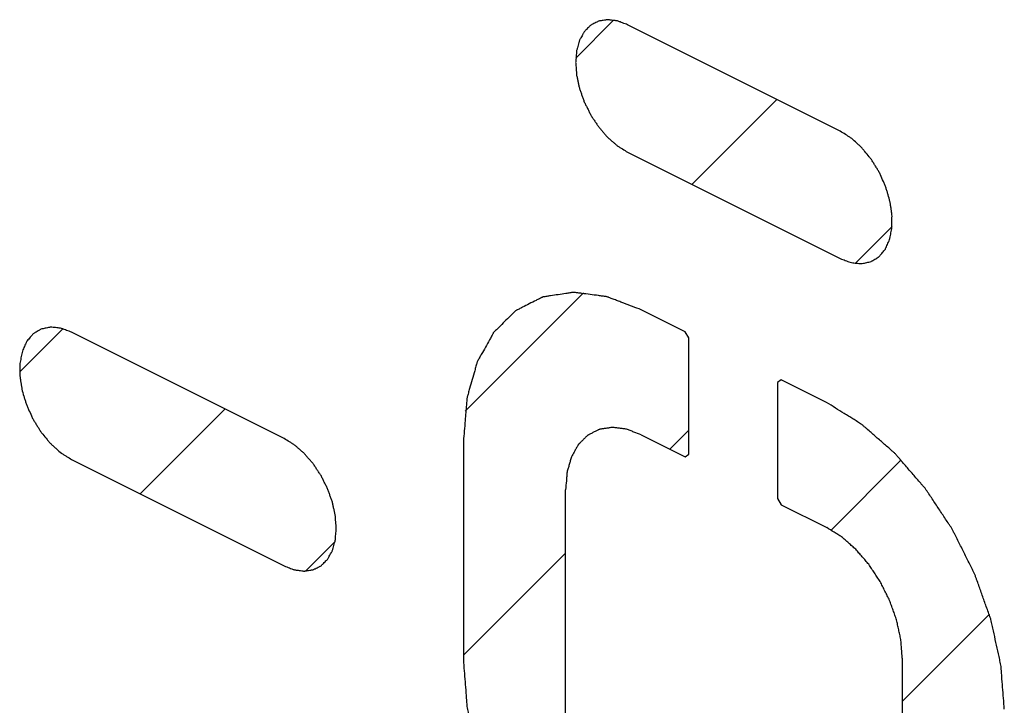
# Model space of a CAD drawing. Units: millimetres. Extents: x -39 to 39, y -81 to 81.
# Drawn here: x 19 to 22, y -20 to -17 of the extents above; entities that cross this region are included whole.
import ezdxf

# ---------------------------------------------------------------- set-up
doc = ezdxf.new("R2010")
doc.units = ezdxf.units.MM
doc.header["$LTSCALE"] = 16.335
doc.layers.add('CURVE', color=7, linetype='CONTINUOUS')
doc.layers.add('INTF_1', color=7, linetype='CONTINUOUS')

msp = doc.modelspace()

# ---------------------------------------------------------------- linework, layer by layer
at = {"layer": 'CURVE', "color": 7, "linetype": 'CONTINUOUS'}
for p, q in [((20.9532, -17.327), (21.0842, -17.1959)), ((21.3556, -17.7646), (21.6497, -17.4705)), ((21.9219, -18.0383), (22.0492, -17.911)), ((20.5695, -18.5507), (20.9802, -18.14)), ((19.026, -18.4141), (19.1754, -18.2647)), ((19.4435, -18.8367), (19.7376, -18.5426)), ((21.2788, -18.6815), (21.3446, -18.6156)), ((21.8384, -18.9619), (22.081, -18.7192)), ((20.0161, -19.1041), (20.119, -19.0012)), ((20.5643, -19.3959), (20.9179, -19.0423)), ((22.0848, -19.5555), (22.3865, -19.2538))]:
    msp.add_line(p, q, dxfattribs=at)
at = {"layer": 'CURVE', "color": 250, "linetype": 'CONTINUOUS'}
for p, q in [((21.8699, -17.5806), (21.1328, -17.212)), ((21.1328, -17.6532), (21.8699, -18.0217)), ((21.3323, -18.2752), (21.1801, -18.1991)), ((19.9431, -18.6453), (19.206, -18.2768)), ((21.3446, -18.2965), (21.3323, -18.2752)), ((21.3446, -18.6993), (21.3446, -18.2965)), ((21.6647, -18.4415), (21.6524, -18.4505)), ((21.6524, -18.4505), (21.6524, -18.8531)), ((21.8226, -18.5204), (21.6647, -18.4415)), ((20.5643, -18.6454), (20.5643, -19.421)), ((21.1801, -18.6321), (21.3323, -18.7082)), ((21.3323, -18.7082), (21.3446, -18.6993)), ((19.206, -18.718), (19.9431, -19.0865)), ((20.9179, -19.5978), (20.9179, -18.8222)), ((21.6524, -18.8531), (21.6649, -18.8747)), ((21.6649, -18.8747), (21.8227, -18.9534)), ((22.0848, -19.4056), (22.0848, -20.1812))]:
    msp.add_line(p, q, dxfattribs=at)
for points, knots in [([(21.1328, -17.212), (21.127, -17.2098), (21.1182, -17.2065), (21.108, -17.2026), (21.1022, -17.2005), (21.0978, -17.1984), (21.0936, -17.1983), (21.088, -17.1974), (21.081, -17.1966), (21.074, -17.1956), (21.0684, -17.195), (21.0641, -17.194), (21.0603, -17.195), (21.0551, -17.1957), (21.0487, -17.1967), (21.0422, -17.1976), (21.037, -17.1985), (21.033, -17.1987), (21.0297, -17.2009), (21.025, -17.203), (21.0193, -17.206), (21.0135, -17.2088), (21.009, -17.2113), (21.0053, -17.2127), (21.0027, -17.2158), (20.9989, -17.2194), (20.9943, -17.224), (20.9896, -17.2286), (20.986, -17.2324), (20.9829, -17.2348), (20.9811, -17.2388), (20.9783, -17.2437), (20.9749, -17.2499), (20.9713, -17.256), (20.9687, -17.2611), (20.9663, -17.2645), (20.9653, -17.2693), (20.9635, -17.2752), (20.9614, -17.2827), (20.9592, -17.2902), (20.9576, -17.2963), (20.956, -17.3005), (20.9559, -17.306), (20.9552, -17.3129), (20.9545, -17.3217), (20.9537, -17.3303), (20.9532, -17.3373), (20.9524, -17.3425), (20.9532, -17.3481), (20.9537, -17.3555), (20.9544, -17.3648), (20.9551, -17.3741), (20.9558, -17.3816), (20.9559, -17.387), (20.9575, -17.3929), (20.9591, -17.4006), (20.9612, -17.4103), (20.9639, -17.4218), (20.9658, -17.4334), (20.9705, -17.445), (20.9745, -17.4565), (20.9788, -17.4681), (20.9823, -17.4797), (20.9886, -17.4909), (20.9941, -17.5023), (20.9999, -17.5135), (21.0051, -17.5252), (21.0123, -17.535), (21.019, -17.5454), (21.0259, -17.5555), (21.0323, -17.5662), (21.0404, -17.5747), (21.0481, -17.5837), (21.0545, -17.5912), (21.0597, -17.5971), (21.0635, -17.6019), (21.0678, -17.6052), (21.0734, -17.6102), (21.0804, -17.6163), (21.0874, -17.6225), (21.093, -17.6273), (21.0971, -17.6313), (21.1017, -17.6337), (21.1076, -17.6375), (21.118, -17.6439), (21.1269, -17.6495), (21.1328, -17.6532)], [0, 0, 0, 0, 0.03125, 0.046875, 0.054688, 0.0625, 0.070312, 0.078125, 0.09375, 0.109375, 0.117188, 0.125, 0.132812, 0.140625, 0.15625, 0.171875, 0.179688, 0.1875, 0.195312, 0.203125, 0.21875, 0.234375, 0.242188, 0.25, 0.257812, 0.265625, 0.28125, 0.296875, 0.304688, 0.3125, 0.320312, 0.328125, 0.34375, 0.359375, 0.367188, 0.375, 0.382812, 0.390625, 0.40625, 0.421875, 0.429688, 0.4375, 0.445312, 0.453125, 0.46875, 0.484375, 0.492188, 0.5, 0.507812, 0.515625, 0.53125, 0.546875, 0.554688, 0.5625, 0.570312, 0.578125, 0.59375, 0.609375, 0.625, 0.640625, 0.65625, 0.671875, 0.6875, 0.703125, 0.71875, 0.734375, 0.75, 0.765625, 0.78125, 0.796875, 0.8125, 0.828125, 0.84375, 0.859375, 0.867188, 0.875, 0.882812, 0.890625, 0.90625, 0.921875, 0.929688, 0.9375, 0.945312, 0.953125, 0.96875, 1, 1, 1, 1]), ([(21.8699, -18.0217), (21.8756, -18.0239), (21.8843, -18.0272), (21.8957, -18.0313), (21.9044, -18.035), (21.9129, -18.0362), (21.9213, -18.037), (21.9297, -18.038), (21.9366, -18.0385), (21.9424, -18.0396), (21.9474, -18.0382), (21.9538, -18.0371), (21.9614, -18.0355), (21.9691, -18.0339), (21.9755, -18.0328), (21.9798, -18.0299), (21.9842, -18.0274), (21.9897, -18.0241), (21.9952, -18.0209), (21.9995, -18.0182), (22.003, -18.0165), (22.0055, -18.0133), (22.009, -18.0093), (22.0134, -18.0042), (22.0185, -17.998), (22.023, -17.9931), (22.0263, -17.9887), (22.0285, -17.9831), (22.0316, -17.9765), (22.0363, -17.9657), (22.0414, -17.9553), (22.0435, -17.942), (22.0455, -17.9325), (22.0472, -17.9228), (22.0491, -17.915), (22.0489, -17.9076), (22.049, -17.9005), (22.049, -17.8915), (22.0489, -17.8806), (22.0495, -17.87), (22.0474, -17.8585), (22.0457, -17.847), (22.0438, -17.8355), (22.0418, -17.8202), (22.0368, -17.8047), (22.0321, -17.7891), (22.029, -17.7794), (22.0269, -17.7716), (22.0236, -17.764), (22.0175, -17.7507), (22.0105, -17.7357), (22.004, -17.7203), (21.9971, -17.7101), (21.9907, -17.6994), (21.984, -17.689), (21.9778, -17.6781), (21.9676, -17.6659), (21.9574, -17.6534), (21.9485, -17.6428), (21.9435, -17.6364), (21.9378, -17.6317), (21.9309, -17.6252), (21.9196, -17.6153), (21.9086, -17.6045), (21.8966, -17.5975), (21.8847, -17.5899), (21.8758, -17.5843), (21.8699, -17.5806)], [0, 0, 0, 0, 0.03125, 0.046875, 0.0625, 0.078125, 0.09375, 0.109375, 0.125, 0.132812, 0.140625, 0.15625, 0.171875, 0.1875, 0.203125, 0.210938, 0.21875, 0.234375, 0.25, 0.257812, 0.265625, 0.273438, 0.28125, 0.296875, 0.3125, 0.328125, 0.335938, 0.34375, 0.359375, 0.375, 0.40625, 0.421875, 0.4375, 0.453125, 0.46875, 0.476562, 0.484375, 0.5, 0.515625, 0.53125, 0.546875, 0.5625, 0.578125, 0.59375, 0.625, 0.640625, 0.65625, 0.664062, 0.671875, 0.6875, 0.71875, 0.734375, 0.75, 0.765625, 0.78125, 0.796875, 0.8125, 0.84375, 0.859375, 0.867188, 0.875, 0.890625, 0.90625, 0.9375, 0.953125, 0.96875, 1, 1, 1, 1]), ([(21.1801, -18.1991), (21.1701, -18.1953), (21.1502, -18.1878), (21.1253, -18.1783), (21.1053, -18.1707), (21.0904, -18.165), (21.0779, -18.1604), (21.0692, -18.157), (21.0642, -18.1552), (21.0605, -18.1534), (21.0569, -18.1533), (21.0521, -18.1526), (21.0437, -18.1515), (21.0269, -18.1493), (21.003, -18.1462), (20.979, -18.1431), (20.9622, -18.1409), (20.9538, -18.1398), (20.9491, -18.1393), (20.9454, -18.1384), (20.9422, -18.1393), (20.9377, -18.1398), (20.93, -18.1411), (20.9145, -18.1434), (20.8924, -18.1467), (20.8703, -18.1501), (20.8548, -18.1524), (20.8471, -18.1535), (20.8427, -18.1543), (20.8392, -18.1545), (20.8364, -18.1563), (20.8324, -18.1582), (20.8255, -18.1617), (20.8117, -18.1686), (20.792, -18.1785), (20.7723, -18.1884), (20.7585, -18.1954), (20.7516, -18.1988), (20.7477, -18.2009), (20.7445, -18.2021), (20.7423, -18.2047), (20.7391, -18.2078), (20.7336, -18.2134), (20.7224, -18.2243), (20.7066, -18.2401), (20.6906, -18.2558), (20.6796, -18.2669), (20.6739, -18.2724), (20.6708, -18.2756), (20.6682, -18.2777), (20.6667, -18.2811), (20.6642, -18.2853), (20.6601, -18.2927), (20.6518, -18.3074), (20.64, -18.3286), (20.6282, -18.3497), (20.6199, -18.3645), (20.6157, -18.3718), (20.6134, -18.3761), (20.6114, -18.379), (20.6106, -18.3831), (20.609, -18.3882), (20.6065, -18.3972), (20.6014, -18.4151), (20.5941, -18.4408), (20.5867, -18.4665), (20.5816, -18.4845), (20.579, -18.4934), (20.5776, -18.4986), (20.5763, -18.5022), (20.5762, -18.5069), (20.5756, -18.5128), (20.5747, -18.5233), (20.5734, -18.5382), (20.5719, -18.556), (20.5699, -18.5799), (20.5674, -18.6097), (20.5653, -18.6335), (20.5643, -18.6454)], [0, 0, 0, 0, 0.03125, 0.0625, 0.078125, 0.09375, 0.109375, 0.117188, 0.121094, 0.125, 0.128906, 0.132812, 0.140625, 0.15625, 0.1875, 0.21875, 0.234375, 0.242188, 0.246094, 0.25, 0.253906, 0.257812, 0.265625, 0.28125, 0.3125, 0.34375, 0.359375, 0.367188, 0.371094, 0.375, 0.378906, 0.382812, 0.390625, 0.40625, 0.4375, 0.46875, 0.484375, 0.492188, 0.496094, 0.5, 0.503906, 0.507812, 0.515625, 0.53125, 0.5625, 0.59375, 0.609375, 0.617188, 0.621094, 0.625, 0.628906, 0.632812, 0.640625, 0.65625, 0.6875, 0.71875, 0.734375, 0.742188, 0.746094, 0.75, 0.753906, 0.757812, 0.765625, 0.78125, 0.8125, 0.84375, 0.859375, 0.867188, 0.871094, 0.875, 0.878906, 0.882812, 0.890625, 0.90625, 0.921875, 0.9375, 0.96875, 1, 1, 1, 1]), ([(19.206, -18.2768), (19.2003, -18.2747), (19.1916, -18.2714), (19.1801, -18.2672), (19.1714, -18.2635), (19.163, -18.2623), (19.1546, -18.2615), (19.1462, -18.2605), (19.1393, -18.26), (19.1335, -18.2589), (19.1285, -18.2603), (19.1221, -18.2614), (19.1144, -18.263), (19.1068, -18.2646), (19.1003, -18.2657), (19.0961, -18.2686), (19.0917, -18.2711), (19.0862, -18.2744), (19.0807, -18.2776), (19.0764, -18.2804), (19.0729, -18.282), (19.0703, -18.2852), (19.0668, -18.2892), (19.0625, -18.2943), (19.0573, -18.3005), (19.0529, -18.3054), (19.0496, -18.3098), (19.0474, -18.3154), (19.0443, -18.322), (19.0396, -18.3328), (19.0344, -18.3433), (19.0324, -18.3565), (19.0304, -18.366), (19.0287, -18.3757), (19.0268, -18.3835), (19.027, -18.3909), (19.0269, -18.3981), (19.0269, -18.407), (19.027, -18.4179), (19.0264, -18.4285), (19.0284, -18.4401), (19.0302, -18.4515), (19.0321, -18.463), (19.034, -18.4783), (19.0391, -18.4939), (19.0438, -18.5094), (19.0468, -18.5191), (19.049, -18.5269), (19.0522, -18.5345), (19.0584, -18.5478), (19.0654, -18.5628), (19.0718, -18.5782), (19.0788, -18.5884), (19.0852, -18.5991), (19.0919, -18.6095), (19.0981, -18.6204), (19.1083, -18.6327), (19.1184, -18.6451), (19.1274, -18.6557), (19.1324, -18.6621), (19.1381, -18.6668), (19.145, -18.6733), (19.1562, -18.6832), (19.1672, -18.694), (19.1793, -18.701), (19.1911, -18.7086), (19.2001, -18.7142), (19.206, -18.718)], [0, 0, 0, 0, 0.03125, 0.046875, 0.0625, 0.078125, 0.09375, 0.109375, 0.125, 0.132812, 0.140625, 0.15625, 0.171875, 0.1875, 0.203125, 0.210938, 0.21875, 0.234375, 0.25, 0.257812, 0.265625, 0.273438, 0.28125, 0.296875, 0.3125, 0.328125, 0.335938, 0.34375, 0.359375, 0.375, 0.40625, 0.421875, 0.4375, 0.453125, 0.46875, 0.476562, 0.484375, 0.5, 0.515625, 0.53125, 0.546875, 0.5625, 0.578125, 0.59375, 0.625, 0.640625, 0.65625, 0.664062, 0.671875, 0.6875, 0.71875, 0.734375, 0.75, 0.765625, 0.78125, 0.796875, 0.8125, 0.84375, 0.859375, 0.867188, 0.875, 0.890625, 0.90625, 0.9375, 0.953125, 0.96875, 1, 1, 1, 1]), ([(22.4383, -19.5824), (22.4373, -19.5697), (22.4354, -19.5443), (22.4325, -19.5062), (22.43, -19.4745), (22.4284, -19.4523), (22.4272, -19.4395), (22.427, -19.4302), (22.4243, -19.4201), (22.4216, -19.407), (22.4164, -19.3839), (22.4093, -19.3509), (22.402, -19.3179), (22.397, -19.2949), (22.3939, -19.2817), (22.3923, -19.2718), (22.3882, -19.2619), (22.3837, -19.2487), (22.3754, -19.2257), (22.3637, -19.1927), (22.3519, -19.1598), (22.3437, -19.1367), (22.3389, -19.1235), (22.3358, -19.1136), (22.3305, -19.104), (22.3242, -19.0911), (22.3128, -19.0685), (22.2967, -19.0363), (22.2805, -19.0041), (22.2693, -18.9815), (22.2627, -18.9687), (22.2582, -18.9587), (22.2521, -18.9503), (22.2445, -18.9385), (22.2309, -18.9182), (22.2116, -18.889), (22.1922, -18.8599), (22.1787, -18.8394), (22.1709, -18.8279), (22.1653, -18.8188), (22.1584, -18.8115), (22.1497, -18.8012), (22.1342, -18.7834), (22.1122, -18.7578), (22.0901, -18.7324), (22.0747, -18.7144), (22.0658, -18.7044), (22.0594, -18.6962), (22.052, -18.6904), (22.0425, -18.6819), (22.0257, -18.6673), (22.0017, -18.6463), (21.9778, -18.6255), (21.961, -18.6107), (21.9514, -18.6025), (21.9444, -18.5957), (21.9366, -18.5915), (21.9265, -18.585), (21.9138, -18.5772), (21.8986, -18.5677), (21.8783, -18.5551), (21.853, -18.5393), (21.8327, -18.5267), (21.8226, -18.5204)], [0, 0, 0, 0, 0.03125, 0.0625, 0.09375, 0.109375, 0.117188, 0.125, 0.132812, 0.140625, 0.15625, 0.1875, 0.21875, 0.234375, 0.242188, 0.25, 0.257812, 0.265625, 0.28125, 0.3125, 0.34375, 0.359375, 0.367188, 0.375, 0.382812, 0.390625, 0.40625, 0.4375, 0.46875, 0.484375, 0.492188, 0.5, 0.507812, 0.515625, 0.53125, 0.5625, 0.59375, 0.609375, 0.617188, 0.625, 0.632812, 0.640625, 0.65625, 0.6875, 0.71875, 0.734375, 0.742188, 0.75, 0.757812, 0.765625, 0.78125, 0.8125, 0.84375, 0.859375, 0.867188, 0.875, 0.882812, 0.890625, 0.90625, 0.921875, 0.9375, 0.96875, 1, 1, 1, 1]), ([(21.1801, -18.6321), (21.1716, -18.6289), (21.1589, -18.6241), (21.144, -18.6184), (21.1356, -18.6153), (21.1291, -18.6123), (21.1231, -18.6121), (21.1149, -18.6109), (21.1047, -18.6096), (21.0945, -18.6083), (21.0873, -18.6073), (21.0833, -18.6069), (21.0801, -18.6062), (21.0774, -18.6069), (21.0736, -18.6074), (21.067, -18.6084), (21.0576, -18.6098), (21.0482, -18.6113), (21.0416, -18.6122), (21.0378, -18.6129), (21.0349, -18.613), (21.0325, -18.6146), (21.0291, -18.6162), (21.0232, -18.6192), (21.0148, -18.6234), (21.0065, -18.6276), (21.0005, -18.6305), (20.9972, -18.6323), (20.9945, -18.6333), (20.9927, -18.6356), (20.9899, -18.6382), (20.9852, -18.6429), (20.9784, -18.6496), (20.9717, -18.6563), (20.9669, -18.661), (20.9643, -18.6637), (20.9621, -18.6655), (20.9607, -18.6684), (20.9587, -18.672), (20.9552, -18.6783), (20.9501, -18.6873), (20.945, -18.6962), (20.9411, -18.7035), (20.9377, -18.7085), (20.9362, -18.7155), (20.9336, -18.7241), (20.9306, -18.7351), (20.9274, -18.7459), (20.925, -18.7548), (20.9227, -18.761), (20.9225, -18.769), (20.9215, -18.779), (20.9201, -18.7968), (20.9188, -18.812), (20.9179, -18.8222)], [0, 0, 0, 0, 0.0625, 0.09375, 0.109375, 0.125, 0.140625, 0.15625, 0.1875, 0.21875, 0.234375, 0.242188, 0.25, 0.257812, 0.265625, 0.28125, 0.3125, 0.34375, 0.359375, 0.367188, 0.375, 0.382812, 0.390625, 0.40625, 0.4375, 0.46875, 0.484375, 0.492188, 0.5, 0.507812, 0.515625, 0.53125, 0.5625, 0.59375, 0.609375, 0.617188, 0.625, 0.632812, 0.640625, 0.65625, 0.6875, 0.71875, 0.734375, 0.75, 0.765625, 0.78125, 0.8125, 0.84375, 0.859375, 0.875, 0.890625, 0.90625, 0.9375, 1, 1, 1, 1]), ([(19.9431, -19.0865), (19.9489, -19.0887), (19.9576, -19.092), (19.9679, -19.096), (19.9737, -19.098), (19.9781, -19.1001), (19.9822, -19.1002), (19.9879, -19.1011), (19.9949, -19.1019), (20.0019, -19.1029), (20.0075, -19.1035), (20.0118, -19.1045), (20.0156, -19.1035), (20.0208, -19.1028), (20.0272, -19.1018), (20.0337, -19.1009), (20.0388, -19.1), (20.0429, -19.0998), (20.0462, -19.0976), (20.0508, -19.0955), (20.0566, -19.0925), (20.0624, -19.0897), (20.0669, -19.0872), (20.0706, -19.0859), (20.0732, -19.0827), (20.077, -19.0792), (20.0816, -19.0745), (20.0863, -19.0699), (20.0899, -19.0661), (20.0929, -19.0637), (20.0948, -19.0597), (20.0976, -19.0548), (20.101, -19.0486), (20.1045, -19.0425), (20.1072, -19.0375), (20.1096, -19.034), (20.1106, -19.0292), (20.1124, -19.0233), (20.1145, -19.0158), (20.1167, -19.0083), (20.1183, -19.0022), (20.1199, -18.998), (20.12, -18.9925), (20.1207, -18.9856), (20.1214, -18.9769), (20.1222, -18.9682), (20.1227, -18.9612), (20.1234, -18.9561), (20.1227, -18.9504), (20.1222, -18.943), (20.1214, -18.9337), (20.1208, -18.9244), (20.1201, -18.917), (20.12, -18.9115), (20.1184, -18.9056), (20.1168, -18.8979), (20.1147, -18.8883), (20.112, -18.8767), (20.11, -18.8651), (20.1053, -18.8535), (20.1014, -18.842), (20.0971, -18.8304), (20.0935, -18.8188), (20.0873, -18.8076), (20.0818, -18.7962), (20.076, -18.785), (20.0707, -18.7733), (20.0635, -18.7635), (20.0569, -18.7531), (20.05, -18.743), (20.0435, -18.7323), (20.0354, -18.7238), (20.0278, -18.7148), (20.0213, -18.7073), (20.0161, -18.7014), (20.0124, -18.6966), (20.0081, -18.6933), (20.0025, -18.6883), (19.9955, -18.6822), (19.9885, -18.676), (19.9829, -18.6712), (19.9787, -18.6672), (19.9742, -18.6648), (19.9683, -18.661), (19.9579, -18.6546), (19.949, -18.649), (19.9431, -18.6453)], [0, 0, 0, 0, 0.03125, 0.046875, 0.054688, 0.0625, 0.070312, 0.078125, 0.09375, 0.109375, 0.117188, 0.125, 0.132812, 0.140625, 0.15625, 0.171875, 0.179688, 0.1875, 0.195312, 0.203125, 0.21875, 0.234375, 0.242188, 0.25, 0.257812, 0.265625, 0.28125, 0.296875, 0.304688, 0.3125, 0.320312, 0.328125, 0.34375, 0.359375, 0.367188, 0.375, 0.382812, 0.390625, 0.40625, 0.421875, 0.429688, 0.4375, 0.445312, 0.453125, 0.46875, 0.484375, 0.492188, 0.5, 0.507812, 0.515625, 0.53125, 0.546875, 0.554688, 0.5625, 0.570312, 0.578125, 0.59375, 0.609375, 0.625, 0.640625, 0.65625, 0.671875, 0.6875, 0.703125, 0.71875, 0.734375, 0.75, 0.765625, 0.78125, 0.796875, 0.8125, 0.828125, 0.84375, 0.859375, 0.867188, 0.875, 0.882812, 0.890625, 0.90625, 0.921875, 0.929688, 0.9375, 0.945312, 0.953125, 0.96875, 1, 1, 1, 1]), ([(22.0848, -19.4056), (22.0839, -19.3948), (22.0827, -19.3786), (22.0813, -19.3597), (22.0803, -19.3488), (22.0801, -19.3409), (22.0778, -19.3323), (22.0755, -19.3211), (22.0724, -19.3071), (22.0694, -19.293), (22.0668, -19.2818), (22.0653, -19.2734), (22.0619, -19.265), (22.0581, -19.2537), (22.053, -19.2397), (22.0481, -19.2257), (22.0439, -19.2145), (22.0413, -19.206), (22.0368, -19.1978), (22.0314, -19.1868), (22.0245, -19.1731), (22.0177, -19.1594), (22.0121, -19.1485), (22.0083, -19.14), (22.003, -19.1328), (21.9965, -19.1228), (21.9882, -19.1104), (21.9801, -19.098), (21.9734, -19.0882), (21.9687, -19.0804), (21.9628, -19.0742), (21.9554, -19.0654), (21.9459, -19.0546), (21.9366, -19.0436), (21.929, -19.0351), (21.9235, -19.0281), (21.9173, -19.0232), (21.9092, -19.0159), (21.8989, -19.0071), (21.8888, -18.9981), (21.8806, -18.9911), (21.8746, -18.9853), (21.868, -18.9818), (21.8594, -18.9762), (21.8442, -18.9669), (21.8313, -18.9588), (21.8227, -18.9534)], [0, 0, 0, 0, 0.0625, 0.09375, 0.109375, 0.125, 0.140625, 0.15625, 0.1875, 0.21875, 0.234375, 0.25, 0.265625, 0.28125, 0.3125, 0.34375, 0.359375, 0.375, 0.390625, 0.40625, 0.4375, 0.46875, 0.484375, 0.5, 0.515625, 0.53125, 0.5625, 0.59375, 0.609375, 0.625, 0.640625, 0.65625, 0.6875, 0.71875, 0.734375, 0.75, 0.765625, 0.78125, 0.8125, 0.84375, 0.859375, 0.875, 0.890625, 0.90625, 0.9375, 1, 1, 1, 1]), ([(20.5643, -19.421), (20.5653, -19.4337), (20.5673, -19.4591), (20.5702, -19.4972), (20.5727, -19.5289), (20.5743, -19.5511), (20.5754, -19.5639), (20.5757, -19.5733), (20.5783, -19.5833), (20.5811, -19.5964), (20.5862, -19.6195), (20.5934, -19.6525), (20.6007, -19.6855), (20.6057, -19.7086), (20.6087, -19.7217), (20.6104, -19.7316), (20.6144, -19.7415), (20.619, -19.7547), (20.6273, -19.7778), (20.639, -19.8107), (20.6508, -19.8437), (20.6589, -19.8667), (20.6638, -19.8799), (20.6668, -19.8899), (20.6722, -19.8994), (20.6785, -19.9124), (20.6899, -19.9349), (20.7059, -19.9671), (20.7221, -19.9993), (20.7334, -20.0219), (20.7399, -20.0347), (20.7444, -20.0447), (20.7506, -20.0531), (20.7582, -20.0649), (20.7718, -20.0852), (20.7911, -20.1144), (20.8105, -20.1435), (20.824, -20.164), (20.8318, -20.1755), (20.8373, -20.1846), (20.8442, -20.1919), (20.853, -20.2022), (20.8685, -20.22), (20.8905, -20.2456), (20.9126, -20.271), (20.928, -20.289), (20.9369, -20.2991), (20.9433, -20.3072), (20.9507, -20.313), (20.9602, -20.3215), (20.977, -20.3361), (21.0009, -20.3571), (21.0249, -20.378), (21.0416, -20.3927), (21.0512, -20.4009), (21.0583, -20.4078), (21.066, -20.4119), (21.0761, -20.4184), (21.0888, -20.4262), (21.104, -20.4357), (21.1243, -20.4483), (21.1497, -20.4641), (21.17, -20.4767), (21.1801, -20.4831)], [0, 0, 0, 0, 0.03125, 0.0625, 0.09375, 0.109375, 0.117188, 0.125, 0.132812, 0.140625, 0.15625, 0.1875, 0.21875, 0.234375, 0.242188, 0.25, 0.257812, 0.265625, 0.28125, 0.3125, 0.34375, 0.359375, 0.367188, 0.375, 0.382812, 0.390625, 0.40625, 0.4375, 0.46875, 0.484375, 0.492188, 0.5, 0.507812, 0.515625, 0.53125, 0.5625, 0.59375, 0.609375, 0.617188, 0.625, 0.632812, 0.640625, 0.65625, 0.6875, 0.71875, 0.734375, 0.742188, 0.75, 0.757812, 0.765625, 0.78125, 0.8125, 0.84375, 0.859375, 0.867188, 0.875, 0.882812, 0.890625, 0.90625, 0.921875, 0.9375, 0.96875, 1, 1, 1, 1])]:
    msp.add_open_spline(points, degree=3, knots=knots, dxfattribs=at)
at = {"layer": 'INTF_1', "color": 7, "linetype": 'CONTINUOUS'}
for p, q in [((21.8699, -17.5806), (21.1328, -17.212)), ((21.1328, -17.6532), (21.8699, -18.0217)), ((21.3323, -18.2752), (21.1801, -18.1991)), ((19.9431, -18.6453), (19.206, -18.2768)), ((21.3446, -18.2965), (21.3323, -18.2752)), ((21.3446, -18.6993), (21.3446, -18.2965)), ((21.6647, -18.4415), (21.6524, -18.4505)), ((21.6524, -18.4505), (21.6524, -18.8531)), ((21.8226, -18.5204), (21.6647, -18.4415)), ((20.5643, -18.6454), (20.5643, -19.421)), ((21.1801, -18.6321), (21.3323, -18.7082)), ((21.3323, -18.7082), (21.3446, -18.6993)), ((19.206, -18.718), (19.9431, -19.0865)), ((20.9179, -19.5978), (20.9179, -18.8222)), ((21.6524, -18.8531), (21.6649, -18.8747)), ((21.6649, -18.8747), (21.8227, -18.9534)), ((22.0848, -19.4056), (22.0848, -20.1812))]:
    msp.add_line(p, q, dxfattribs=at)
for points, knots in [([(21.1328, -17.212), (21.127, -17.2098), (21.1182, -17.2065), (21.108, -17.2026), (21.1022, -17.2005), (21.0978, -17.1984), (21.0936, -17.1983), (21.088, -17.1974), (21.081, -17.1966), (21.074, -17.1956), (21.0684, -17.195), (21.0641, -17.194), (21.0603, -17.195), (21.0551, -17.1957), (21.0487, -17.1967), (21.0422, -17.1976), (21.037, -17.1985), (21.033, -17.1987), (21.0297, -17.2009), (21.025, -17.203), (21.0193, -17.206), (21.0135, -17.2088), (21.009, -17.2113), (21.0053, -17.2127), (21.0027, -17.2158), (20.9989, -17.2194), (20.9943, -17.224), (20.9896, -17.2286), (20.986, -17.2324), (20.9829, -17.2348), (20.9811, -17.2388), (20.9783, -17.2437), (20.9749, -17.2499), (20.9713, -17.256), (20.9687, -17.2611), (20.9663, -17.2645), (20.9653, -17.2693), (20.9635, -17.2752), (20.9614, -17.2827), (20.9592, -17.2902), (20.9576, -17.2963), (20.956, -17.3005), (20.9559, -17.306), (20.9552, -17.3129), (20.9545, -17.3217), (20.9537, -17.3303), (20.9532, -17.3373), (20.9524, -17.3425), (20.9532, -17.3481), (20.9537, -17.3555), (20.9544, -17.3648), (20.9551, -17.3741), (20.9558, -17.3816), (20.9559, -17.387), (20.9575, -17.3929), (20.9591, -17.4006), (20.9612, -17.4103), (20.9639, -17.4218), (20.9658, -17.4334), (20.9705, -17.445), (20.9745, -17.4565), (20.9788, -17.4681), (20.9823, -17.4797), (20.9886, -17.4909), (20.9941, -17.5023), (20.9999, -17.5135), (21.0051, -17.5252), (21.0123, -17.535), (21.019, -17.5454), (21.0259, -17.5555), (21.0323, -17.5662), (21.0404, -17.5747), (21.0481, -17.5837), (21.0545, -17.5912), (21.0597, -17.5971), (21.0635, -17.6019), (21.0678, -17.6052), (21.0734, -17.6102), (21.0804, -17.6163), (21.0874, -17.6225), (21.093, -17.6273), (21.0971, -17.6313), (21.1017, -17.6337), (21.1076, -17.6375), (21.118, -17.6439), (21.1269, -17.6495), (21.1328, -17.6532)], [0, 0, 0, 0, 0.03125, 0.046875, 0.054688, 0.0625, 0.070312, 0.078125, 0.09375, 0.109375, 0.117188, 0.125, 0.132812, 0.140625, 0.15625, 0.171875, 0.179688, 0.1875, 0.195312, 0.203125, 0.21875, 0.234375, 0.242188, 0.25, 0.257812, 0.265625, 0.28125, 0.296875, 0.304688, 0.3125, 0.320312, 0.328125, 0.34375, 0.359375, 0.367188, 0.375, 0.382812, 0.390625, 0.40625, 0.421875, 0.429688, 0.4375, 0.445312, 0.453125, 0.46875, 0.484375, 0.492188, 0.5, 0.507812, 0.515625, 0.53125, 0.546875, 0.554688, 0.5625, 0.570312, 0.578125, 0.59375, 0.609375, 0.625, 0.640625, 0.65625, 0.671875, 0.6875, 0.703125, 0.71875, 0.734375, 0.75, 0.765625, 0.78125, 0.796875, 0.8125, 0.828125, 0.84375, 0.859375, 0.867188, 0.875, 0.882812, 0.890625, 0.90625, 0.921875, 0.929688, 0.9375, 0.945312, 0.953125, 0.96875, 1, 1, 1, 1]), ([(21.8699, -18.0217), (21.8756, -18.0239), (21.8843, -18.0272), (21.8957, -18.0313), (21.9044, -18.035), (21.9129, -18.0362), (21.9213, -18.037), (21.9297, -18.038), (21.9366, -18.0385), (21.9424, -18.0396), (21.9474, -18.0382), (21.9538, -18.0371), (21.9614, -18.0355), (21.9691, -18.0339), (21.9755, -18.0328), (21.9798, -18.0299), (21.9842, -18.0274), (21.9897, -18.0241), (21.9952, -18.0209), (21.9995, -18.0182), (22.003, -18.0165), (22.0055, -18.0133), (22.009, -18.0093), (22.0134, -18.0042), (22.0185, -17.998), (22.023, -17.9931), (22.0263, -17.9887), (22.0285, -17.9831), (22.0316, -17.9765), (22.0363, -17.9657), (22.0414, -17.9553), (22.0435, -17.942), (22.0455, -17.9325), (22.0472, -17.9228), (22.0491, -17.915), (22.0489, -17.9076), (22.049, -17.9005), (22.049, -17.8915), (22.0489, -17.8806), (22.0495, -17.87), (22.0474, -17.8585), (22.0457, -17.847), (22.0438, -17.8355), (22.0418, -17.8202), (22.0368, -17.8047), (22.0321, -17.7891), (22.029, -17.7794), (22.0269, -17.7716), (22.0236, -17.764), (22.0175, -17.7507), (22.0105, -17.7357), (22.004, -17.7203), (21.9971, -17.7101), (21.9907, -17.6994), (21.984, -17.689), (21.9778, -17.6781), (21.9676, -17.6659), (21.9574, -17.6534), (21.9485, -17.6428), (21.9435, -17.6364), (21.9378, -17.6317), (21.9309, -17.6252), (21.9196, -17.6153), (21.9086, -17.6045), (21.8966, -17.5975), (21.8847, -17.5899), (21.8758, -17.5843), (21.8699, -17.5806)], [0, 0, 0, 0, 0.03125, 0.046875, 0.0625, 0.078125, 0.09375, 0.109375, 0.125, 0.132812, 0.140625, 0.15625, 0.171875, 0.1875, 0.203125, 0.210938, 0.21875, 0.234375, 0.25, 0.257812, 0.265625, 0.273438, 0.28125, 0.296875, 0.3125, 0.328125, 0.335938, 0.34375, 0.359375, 0.375, 0.40625, 0.421875, 0.4375, 0.453125, 0.46875, 0.476562, 0.484375, 0.5, 0.515625, 0.53125, 0.546875, 0.5625, 0.578125, 0.59375, 0.625, 0.640625, 0.65625, 0.664062, 0.671875, 0.6875, 0.71875, 0.734375, 0.75, 0.765625, 0.78125, 0.796875, 0.8125, 0.84375, 0.859375, 0.867188, 0.875, 0.890625, 0.90625, 0.9375, 0.953125, 0.96875, 1, 1, 1, 1]), ([(21.1801, -18.1991), (21.1701, -18.1953), (21.1502, -18.1878), (21.1253, -18.1783), (21.1053, -18.1707), (21.0904, -18.165), (21.0779, -18.1604), (21.0692, -18.157), (21.0642, -18.1552), (21.0605, -18.1534), (21.0569, -18.1533), (21.0521, -18.1526), (21.0437, -18.1515), (21.0269, -18.1493), (21.003, -18.1462), (20.979, -18.1431), (20.9622, -18.1409), (20.9538, -18.1398), (20.9491, -18.1393), (20.9454, -18.1384), (20.9422, -18.1393), (20.9377, -18.1398), (20.93, -18.1411), (20.9145, -18.1434), (20.8924, -18.1467), (20.8703, -18.1501), (20.8548, -18.1524), (20.8471, -18.1535), (20.8427, -18.1543), (20.8392, -18.1545), (20.8364, -18.1563), (20.8324, -18.1582), (20.8255, -18.1617), (20.8117, -18.1686), (20.792, -18.1785), (20.7723, -18.1884), (20.7585, -18.1954), (20.7516, -18.1988), (20.7477, -18.2009), (20.7445, -18.2021), (20.7423, -18.2047), (20.7391, -18.2078), (20.7336, -18.2134), (20.7224, -18.2243), (20.7066, -18.2401), (20.6906, -18.2558), (20.6796, -18.2669), (20.6739, -18.2724), (20.6708, -18.2756), (20.6682, -18.2777), (20.6667, -18.2811), (20.6642, -18.2853), (20.6601, -18.2927), (20.6518, -18.3074), (20.64, -18.3286), (20.6282, -18.3497), (20.6199, -18.3645), (20.6157, -18.3718), (20.6134, -18.3761), (20.6114, -18.379), (20.6106, -18.3831), (20.609, -18.3882), (20.6065, -18.3972), (20.6014, -18.4151), (20.5941, -18.4408), (20.5867, -18.4665), (20.5816, -18.4845), (20.579, -18.4934), (20.5776, -18.4986), (20.5763, -18.5022), (20.5762, -18.5069), (20.5756, -18.5128), (20.5747, -18.5233), (20.5734, -18.5382), (20.5719, -18.556), (20.5699, -18.5799), (20.5674, -18.6097), (20.5653, -18.6335), (20.5643, -18.6454)], [0, 0, 0, 0, 0.03125, 0.0625, 0.078125, 0.09375, 0.109375, 0.117188, 0.121094, 0.125, 0.128906, 0.132812, 0.140625, 0.15625, 0.1875, 0.21875, 0.234375, 0.242188, 0.246094, 0.25, 0.253906, 0.257812, 0.265625, 0.28125, 0.3125, 0.34375, 0.359375, 0.367188, 0.371094, 0.375, 0.378906, 0.382812, 0.390625, 0.40625, 0.4375, 0.46875, 0.484375, 0.492188, 0.496094, 0.5, 0.503906, 0.507812, 0.515625, 0.53125, 0.5625, 0.59375, 0.609375, 0.617188, 0.621094, 0.625, 0.628906, 0.632812, 0.640625, 0.65625, 0.6875, 0.71875, 0.734375, 0.742188, 0.746094, 0.75, 0.753906, 0.757812, 0.765625, 0.78125, 0.8125, 0.84375, 0.859375, 0.867188, 0.871094, 0.875, 0.878906, 0.882812, 0.890625, 0.90625, 0.921875, 0.9375, 0.96875, 1, 1, 1, 1]), ([(19.206, -18.2768), (19.2003, -18.2747), (19.1916, -18.2714), (19.1801, -18.2672), (19.1714, -18.2635), (19.163, -18.2623), (19.1546, -18.2615), (19.1462, -18.2605), (19.1393, -18.26), (19.1335, -18.2589), (19.1285, -18.2603), (19.1221, -18.2614), (19.1144, -18.263), (19.1068, -18.2646), (19.1003, -18.2657), (19.0961, -18.2686), (19.0917, -18.2711), (19.0862, -18.2744), (19.0807, -18.2776), (19.0764, -18.2804), (19.0729, -18.282), (19.0703, -18.2852), (19.0668, -18.2892), (19.0625, -18.2943), (19.0573, -18.3005), (19.0529, -18.3054), (19.0496, -18.3098), (19.0474, -18.3154), (19.0443, -18.322), (19.0396, -18.3328), (19.0344, -18.3433), (19.0324, -18.3565), (19.0304, -18.366), (19.0287, -18.3757), (19.0268, -18.3835), (19.027, -18.3909), (19.0269, -18.3981), (19.0269, -18.407), (19.027, -18.4179), (19.0264, -18.4285), (19.0284, -18.4401), (19.0302, -18.4515), (19.0321, -18.463), (19.034, -18.4783), (19.0391, -18.4939), (19.0438, -18.5094), (19.0468, -18.5191), (19.049, -18.5269), (19.0522, -18.5345), (19.0584, -18.5478), (19.0654, -18.5628), (19.0718, -18.5782), (19.0788, -18.5884), (19.0852, -18.5991), (19.0919, -18.6095), (19.0981, -18.6204), (19.1083, -18.6327), (19.1184, -18.6451), (19.1274, -18.6557), (19.1324, -18.6621), (19.1381, -18.6668), (19.145, -18.6733), (19.1562, -18.6832), (19.1672, -18.694), (19.1793, -18.701), (19.1911, -18.7086), (19.2001, -18.7142), (19.206, -18.718)], [0, 0, 0, 0, 0.03125, 0.046875, 0.0625, 0.078125, 0.09375, 0.109375, 0.125, 0.132812, 0.140625, 0.15625, 0.171875, 0.1875, 0.203125, 0.210938, 0.21875, 0.234375, 0.25, 0.257812, 0.265625, 0.273438, 0.28125, 0.296875, 0.3125, 0.328125, 0.335938, 0.34375, 0.359375, 0.375, 0.40625, 0.421875, 0.4375, 0.453125, 0.46875, 0.476562, 0.484375, 0.5, 0.515625, 0.53125, 0.546875, 0.5625, 0.578125, 0.59375, 0.625, 0.640625, 0.65625, 0.664062, 0.671875, 0.6875, 0.71875, 0.734375, 0.75, 0.765625, 0.78125, 0.796875, 0.8125, 0.84375, 0.859375, 0.867188, 0.875, 0.890625, 0.90625, 0.9375, 0.953125, 0.96875, 1, 1, 1, 1]), ([(22.4383, -19.5824), (22.4373, -19.5697), (22.4354, -19.5443), (22.4325, -19.5062), (22.43, -19.4745), (22.4284, -19.4523), (22.4272, -19.4395), (22.427, -19.4302), (22.4243, -19.4201), (22.4216, -19.407), (22.4164, -19.3839), (22.4093, -19.3509), (22.402, -19.3179), (22.397, -19.2949), (22.3939, -19.2817), (22.3923, -19.2718), (22.3882, -19.2619), (22.3837, -19.2487), (22.3754, -19.2257), (22.3637, -19.1927), (22.3519, -19.1598), (22.3437, -19.1367), (22.3389, -19.1235), (22.3358, -19.1136), (22.3305, -19.104), (22.3242, -19.0911), (22.3128, -19.0685), (22.2967, -19.0363), (22.2805, -19.0041), (22.2693, -18.9815), (22.2627, -18.9687), (22.2582, -18.9587), (22.2521, -18.9503), (22.2445, -18.9385), (22.2309, -18.9182), (22.2116, -18.889), (22.1922, -18.8599), (22.1787, -18.8394), (22.1709, -18.8279), (22.1653, -18.8188), (22.1584, -18.8115), (22.1497, -18.8012), (22.1342, -18.7834), (22.1122, -18.7578), (22.0901, -18.7324), (22.0747, -18.7144), (22.0658, -18.7044), (22.0594, -18.6962), (22.052, -18.6904), (22.0425, -18.6819), (22.0257, -18.6673), (22.0017, -18.6463), (21.9778, -18.6255), (21.961, -18.6107), (21.9514, -18.6025), (21.9444, -18.5957), (21.9366, -18.5915), (21.9265, -18.585), (21.9138, -18.5772), (21.8986, -18.5677), (21.8783, -18.5551), (21.853, -18.5393), (21.8327, -18.5267), (21.8226, -18.5204)], [0, 0, 0, 0, 0.03125, 0.0625, 0.09375, 0.109375, 0.117188, 0.125, 0.132812, 0.140625, 0.15625, 0.1875, 0.21875, 0.234375, 0.242188, 0.25, 0.257812, 0.265625, 0.28125, 0.3125, 0.34375, 0.359375, 0.367188, 0.375, 0.382812, 0.390625, 0.40625, 0.4375, 0.46875, 0.484375, 0.492188, 0.5, 0.507812, 0.515625, 0.53125, 0.5625, 0.59375, 0.609375, 0.617188, 0.625, 0.632812, 0.640625, 0.65625, 0.6875, 0.71875, 0.734375, 0.742188, 0.75, 0.757812, 0.765625, 0.78125, 0.8125, 0.84375, 0.859375, 0.867188, 0.875, 0.882812, 0.890625, 0.90625, 0.921875, 0.9375, 0.96875, 1, 1, 1, 1]), ([(21.1801, -18.6321), (21.1716, -18.6289), (21.1589, -18.6241), (21.144, -18.6184), (21.1356, -18.6153), (21.1291, -18.6123), (21.1231, -18.6121), (21.1149, -18.6109), (21.1047, -18.6096), (21.0945, -18.6083), (21.0873, -18.6073), (21.0833, -18.6069), (21.0801, -18.6062), (21.0774, -18.6069), (21.0736, -18.6074), (21.067, -18.6084), (21.0576, -18.6098), (21.0482, -18.6113), (21.0416, -18.6122), (21.0378, -18.6129), (21.0349, -18.613), (21.0325, -18.6146), (21.0291, -18.6162), (21.0232, -18.6192), (21.0148, -18.6234), (21.0065, -18.6276), (21.0005, -18.6305), (20.9972, -18.6323), (20.9945, -18.6333), (20.9927, -18.6356), (20.9899, -18.6382), (20.9852, -18.6429), (20.9784, -18.6496), (20.9717, -18.6563), (20.9669, -18.661), (20.9643, -18.6637), (20.9621, -18.6655), (20.9607, -18.6684), (20.9587, -18.672), (20.9552, -18.6783), (20.9501, -18.6873), (20.945, -18.6962), (20.9411, -18.7035), (20.9377, -18.7085), (20.9362, -18.7155), (20.9336, -18.7241), (20.9306, -18.7351), (20.9274, -18.7459), (20.925, -18.7548), (20.9227, -18.761), (20.9225, -18.769), (20.9215, -18.779), (20.9201, -18.7968), (20.9188, -18.812), (20.9179, -18.8222)], [0, 0, 0, 0, 0.0625, 0.09375, 0.109375, 0.125, 0.140625, 0.15625, 0.1875, 0.21875, 0.234375, 0.242188, 0.25, 0.257812, 0.265625, 0.28125, 0.3125, 0.34375, 0.359375, 0.367188, 0.375, 0.382812, 0.390625, 0.40625, 0.4375, 0.46875, 0.484375, 0.492188, 0.5, 0.507812, 0.515625, 0.53125, 0.5625, 0.59375, 0.609375, 0.617188, 0.625, 0.632812, 0.640625, 0.65625, 0.6875, 0.71875, 0.734375, 0.75, 0.765625, 0.78125, 0.8125, 0.84375, 0.859375, 0.875, 0.890625, 0.90625, 0.9375, 1, 1, 1, 1]), ([(19.9431, -19.0865), (19.9489, -19.0887), (19.9576, -19.092), (19.9679, -19.096), (19.9737, -19.098), (19.9781, -19.1001), (19.9822, -19.1002), (19.9879, -19.1011), (19.9949, -19.1019), (20.0019, -19.1029), (20.0075, -19.1035), (20.0118, -19.1045), (20.0156, -19.1035), (20.0208, -19.1028), (20.0272, -19.1018), (20.0337, -19.1009), (20.0388, -19.1), (20.0429, -19.0998), (20.0462, -19.0976), (20.0508, -19.0955), (20.0566, -19.0925), (20.0624, -19.0897), (20.0669, -19.0872), (20.0706, -19.0859), (20.0732, -19.0827), (20.077, -19.0792), (20.0816, -19.0745), (20.0863, -19.0699), (20.0899, -19.0661), (20.0929, -19.0637), (20.0948, -19.0597), (20.0976, -19.0548), (20.101, -19.0486), (20.1045, -19.0425), (20.1072, -19.0375), (20.1096, -19.034), (20.1106, -19.0292), (20.1124, -19.0233), (20.1145, -19.0158), (20.1167, -19.0083), (20.1183, -19.0022), (20.1199, -18.998), (20.12, -18.9925), (20.1207, -18.9856), (20.1214, -18.9769), (20.1222, -18.9682), (20.1227, -18.9612), (20.1234, -18.9561), (20.1227, -18.9504), (20.1222, -18.943), (20.1214, -18.9337), (20.1208, -18.9244), (20.1201, -18.917), (20.12, -18.9115), (20.1184, -18.9056), (20.1168, -18.8979), (20.1147, -18.8883), (20.112, -18.8767), (20.11, -18.8651), (20.1053, -18.8535), (20.1014, -18.842), (20.0971, -18.8304), (20.0935, -18.8188), (20.0873, -18.8076), (20.0818, -18.7962), (20.076, -18.785), (20.0707, -18.7733), (20.0635, -18.7635), (20.0569, -18.7531), (20.05, -18.743), (20.0435, -18.7323), (20.0354, -18.7238), (20.0278, -18.7148), (20.0213, -18.7073), (20.0161, -18.7014), (20.0124, -18.6966), (20.0081, -18.6933), (20.0025, -18.6883), (19.9955, -18.6822), (19.9885, -18.676), (19.9829, -18.6712), (19.9787, -18.6672), (19.9742, -18.6648), (19.9683, -18.661), (19.9579, -18.6546), (19.949, -18.649), (19.9431, -18.6453)], [0, 0, 0, 0, 0.03125, 0.046875, 0.054688, 0.0625, 0.070312, 0.078125, 0.09375, 0.109375, 0.117188, 0.125, 0.132812, 0.140625, 0.15625, 0.171875, 0.179688, 0.1875, 0.195312, 0.203125, 0.21875, 0.234375, 0.242188, 0.25, 0.257812, 0.265625, 0.28125, 0.296875, 0.304688, 0.3125, 0.320312, 0.328125, 0.34375, 0.359375, 0.367188, 0.375, 0.382812, 0.390625, 0.40625, 0.421875, 0.429688, 0.4375, 0.445312, 0.453125, 0.46875, 0.484375, 0.492188, 0.5, 0.507812, 0.515625, 0.53125, 0.546875, 0.554688, 0.5625, 0.570312, 0.578125, 0.59375, 0.609375, 0.625, 0.640625, 0.65625, 0.671875, 0.6875, 0.703125, 0.71875, 0.734375, 0.75, 0.765625, 0.78125, 0.796875, 0.8125, 0.828125, 0.84375, 0.859375, 0.867188, 0.875, 0.882812, 0.890625, 0.90625, 0.921875, 0.929688, 0.9375, 0.945312, 0.953125, 0.96875, 1, 1, 1, 1]), ([(22.0848, -19.4056), (22.0839, -19.3948), (22.0827, -19.3786), (22.0813, -19.3597), (22.0803, -19.3488), (22.0801, -19.3409), (22.0778, -19.3323), (22.0755, -19.3211), (22.0724, -19.3071), (22.0694, -19.293), (22.0668, -19.2818), (22.0653, -19.2734), (22.0619, -19.265), (22.0581, -19.2537), (22.053, -19.2397), (22.0481, -19.2257), (22.0439, -19.2145), (22.0413, -19.206), (22.0368, -19.1978), (22.0314, -19.1868), (22.0245, -19.1731), (22.0177, -19.1594), (22.0121, -19.1485), (22.0083, -19.14), (22.003, -19.1328), (21.9965, -19.1228), (21.9882, -19.1104), (21.9801, -19.098), (21.9734, -19.0882), (21.9687, -19.0804), (21.9628, -19.0742), (21.9554, -19.0654), (21.9459, -19.0546), (21.9366, -19.0436), (21.929, -19.0351), (21.9235, -19.0281), (21.9173, -19.0232), (21.9092, -19.0159), (21.8989, -19.0071), (21.8888, -18.9981), (21.8806, -18.9911), (21.8746, -18.9853), (21.868, -18.9818), (21.8594, -18.9762), (21.8442, -18.9669), (21.8313, -18.9588), (21.8227, -18.9534)], [0, 0, 0, 0, 0.0625, 0.09375, 0.109375, 0.125, 0.140625, 0.15625, 0.1875, 0.21875, 0.234375, 0.25, 0.265625, 0.28125, 0.3125, 0.34375, 0.359375, 0.375, 0.390625, 0.40625, 0.4375, 0.46875, 0.484375, 0.5, 0.515625, 0.53125, 0.5625, 0.59375, 0.609375, 0.625, 0.640625, 0.65625, 0.6875, 0.71875, 0.734375, 0.75, 0.765625, 0.78125, 0.8125, 0.84375, 0.859375, 0.875, 0.890625, 0.90625, 0.9375, 1, 1, 1, 1]), ([(20.5643, -19.421), (20.5653, -19.4337), (20.5673, -19.4591), (20.5702, -19.4972), (20.5727, -19.5289), (20.5743, -19.5511), (20.5754, -19.5639), (20.5757, -19.5733), (20.5783, -19.5833), (20.5811, -19.5964), (20.5862, -19.6195), (20.5934, -19.6525), (20.6007, -19.6855), (20.6057, -19.7086), (20.6087, -19.7217), (20.6104, -19.7316), (20.6144, -19.7415), (20.619, -19.7547), (20.6273, -19.7778), (20.639, -19.8107), (20.6508, -19.8437), (20.6589, -19.8667), (20.6638, -19.8799), (20.6668, -19.8899), (20.6722, -19.8994), (20.6785, -19.9124), (20.6899, -19.9349), (20.7059, -19.9671), (20.7221, -19.9993), (20.7334, -20.0219), (20.7399, -20.0347), (20.7444, -20.0447), (20.7506, -20.0531), (20.7582, -20.0649), (20.7718, -20.0852), (20.7911, -20.1144), (20.8105, -20.1435), (20.824, -20.164), (20.8318, -20.1755), (20.8373, -20.1846), (20.8442, -20.1919), (20.853, -20.2022), (20.8685, -20.22), (20.8905, -20.2456), (20.9126, -20.271), (20.928, -20.289), (20.9369, -20.2991), (20.9433, -20.3072), (20.9507, -20.313), (20.9602, -20.3215), (20.977, -20.3361), (21.0009, -20.3571), (21.0249, -20.378), (21.0416, -20.3927), (21.0512, -20.4009), (21.0583, -20.4078), (21.066, -20.4119), (21.0761, -20.4184), (21.0888, -20.4262), (21.104, -20.4357), (21.1243, -20.4483), (21.1497, -20.4641), (21.17, -20.4767), (21.1801, -20.4831)], [0, 0, 0, 0, 0.03125, 0.0625, 0.09375, 0.109375, 0.117188, 0.125, 0.132812, 0.140625, 0.15625, 0.1875, 0.21875, 0.234375, 0.242188, 0.25, 0.257812, 0.265625, 0.28125, 0.3125, 0.34375, 0.359375, 0.367188, 0.375, 0.382812, 0.390625, 0.40625, 0.4375, 0.46875, 0.484375, 0.492188, 0.5, 0.507812, 0.515625, 0.53125, 0.5625, 0.59375, 0.609375, 0.617188, 0.625, 0.632812, 0.640625, 0.65625, 0.6875, 0.71875, 0.734375, 0.742188, 0.75, 0.757812, 0.765625, 0.78125, 0.8125, 0.84375, 0.859375, 0.867188, 0.875, 0.882812, 0.890625, 0.90625, 0.921875, 0.9375, 0.96875, 1, 1, 1, 1])]:
    msp.add_open_spline(points, degree=3, knots=knots, dxfattribs=at)

doc.saveas('drawing.dxf')
